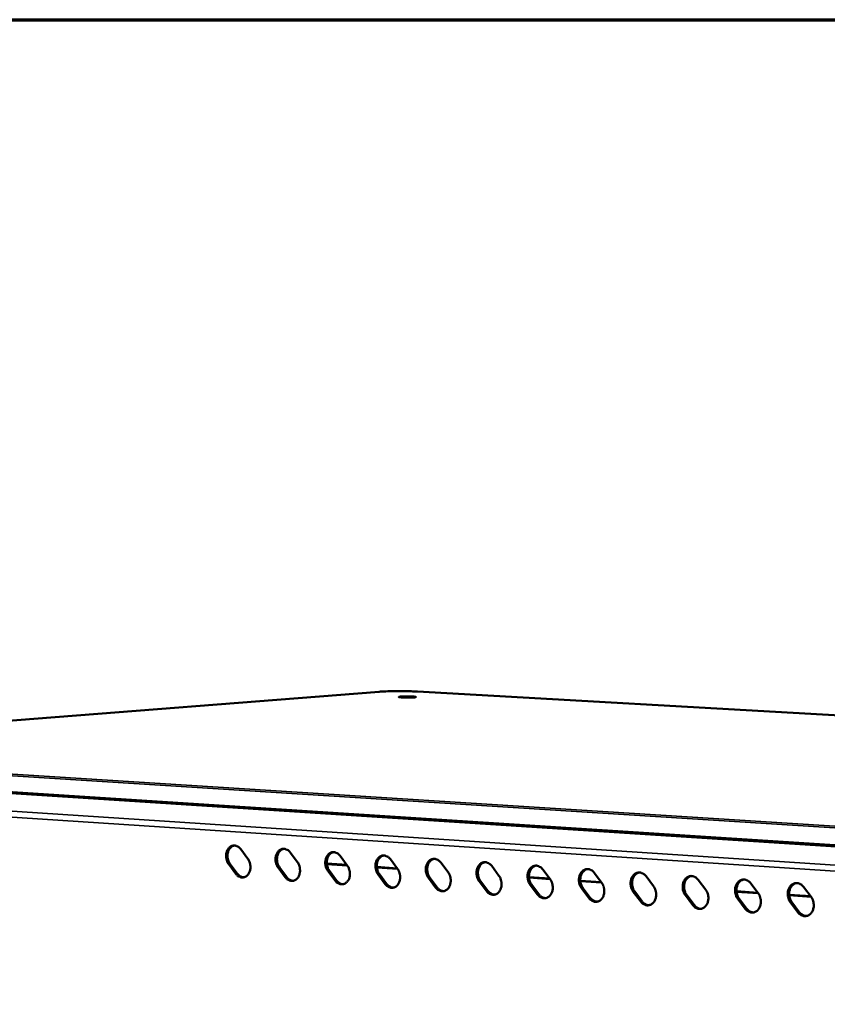
# Model space of a CAD drawing. Units: millimetres. Extents: x 65 to 5840, y 100 to 4100.
# Drawn here: x 4734 to 4935, y 3854 to 4100 of the extents above; entities that cross this region are included whole.
import ezdxf

# ---------------------------------------------------------------- set-up
doc = ezdxf.new("R2010")
doc.units = ezdxf.units.MM
doc.header["$LTSCALE"] = 20
for name, color, linetype, lineweight in [('Border (ISO)', 7, 'Continuous', 70), ('Visible (ISO)', 7, 'Continuous', 50), ('Visible Narrow (ISO)', 7, 'Continuous', 35)]:
    doc.layers.add(name, color=color, linetype=linetype, lineweight=lineweight)

# ---------------------------------------------------------------- blocks, each defined once
blk = doc.blocks.new('Borders Default Border')
at = {"layer": 'Border (ISO)', "flags": 128}
blk.add_lwpolyline([(5, 5), (5, 205), (292, 205), (292, 5), (5, 5)], dxfattribs=at)

msp = doc.modelspace()

# ---------------------------------------------------------------- linework, layer by layer
at = {"layer": 'Visible (ISO)'}
for p, q in [((4823.37, 3932.3), (4642.76, 3918.06)), ((5584.03, 3890.02), (4832.93, 3932.34)), ((5434.6, 3861.69), (4643.38, 3912.63)), ((4788.85, 3893.01), (4790.62, 3890.63)), ((4801.21, 3892.18), (4802.99, 3889.79)), ((4810.3, 3889.41), (4815.34, 3889.07)), ((4813.64, 3891.35), (4815.43, 3888.95)), ((4826.16, 3890.51), (4827.96, 3888.11)), ((4838.75, 3889.67), (4840.56, 3887.25)), ((4787.62, 3886.88), (4785.85, 3889.26)), ((4786.21, 3889.29), (4787.97, 3886.91)), ((4799.96, 3886.03), (4798.19, 3888.42)), ((4798.54, 3888.45), (4800.32, 3886.06)), ((4815.42, 3888.97), (4810.31, 3889.31)), ((4812.39, 3885.18), (4810.6, 3887.57)), ((4810.95, 3887.61), (4812.74, 3885.21)), ((4822.79, 3888.57), (4827.86, 3888.23)), ((4827.94, 3888.12), (4822.8, 3888.47)), ((4851.43, 3888.82), (4853.24, 3886.4)), ((4864.18, 3887.96), (4866.01, 3885.53)), ((4877.02, 3887.1), (4878.85, 3884.67)), ((4824.89, 3884.32), (4823.09, 3886.72)), ((4823.44, 3886.76), (4825.24, 3884.36)), ((4837.46, 3883.46), (4835.66, 3885.87)), ((4836.01, 3885.9), (4837.81, 3883.49)), ((4850.12, 3882.59), (4848.31, 3885.01)), ((4848.66, 3885.04), (4850.47, 3882.62)), ((4860.73, 3886.01), (4865.91, 3885.66)), ((4865.99, 3885.55), (4860.74, 3885.91)), ((4873.54, 3885.14), (4878.76, 3884.79)), ((4878.84, 3884.68), (4873.55, 3885.04)), ((4889.94, 3886.24), (4891.78, 3883.79)), ((4902.94, 3885.37), (4904.8, 3882.91)), ((4916.03, 3884.49), (4917.89, 3882.03)), ((4862.86, 3881.72), (4861.04, 3884.14)), ((4861.39, 3884.18), (4863.21, 3881.75)), ((4875.69, 3880.84), (4873.86, 3883.27)), ((4874.2, 3883.31), (4876.03, 3880.87)), ((4888.59, 3879.95), (4886.75, 3882.39)), ((4887.1, 3882.43), (4888.94, 3879.99)), ((4912.47, 3882.51), (4917.8, 3882.15)), ((4917.88, 3882.05), (4912.48, 3882.41)), ((4929.2, 3883.61), (4931.07, 3881.14)), ((4901.58, 3879.06), (4899.73, 3881.51)), ((4900.07, 3881.55), (4901.92, 3879.1)), ((4914.65, 3878.16), (4912.79, 3880.62)), ((4913.14, 3880.66), (4914.99, 3878.2)), ((4925.61, 3881.63), (4930.98, 3881.26)), ((4931.06, 3881.16), (4925.62, 3881.52)), ((4927.81, 3877.26), (4925.94, 3879.73)), ((4926.28, 3879.77), (4928.15, 3877.3))]:
    msp.add_line(p, q, dxfattribs=at)
at = {"layer": 'Visible (ISO)', "flags": 128}
for points in [[(4832.09, 3930.9, -0.003637), (4831.71, 3930.88, -0.007911), (4831.53, 3930.87, -0.00024), (4830.88, 3930.85, -0.003415), (4830.83, 3930.85, -0.002701), (4830.46, 3930.85, -0.002743), (4830.08, 3930.85, -0.003258), (4829.77, 3930.86, -0.002637), (4829.38, 3930.87, -0.005021), (4829.18, 3930.88, -0.002499), (4828.79, 3930.91, -0.011342), (4828.62, 3930.92, -0.008948), (4828.4, 3930.95, -0.043315), (4828.27, 3930.98, -0.280269), (4828.25, 3931, -0.341138), (4828.26, 3931.02, -0.057812), (4828.36, 3931.05, -0.01593), (4828.53, 3931.07, -0.013398), (4828.72, 3931.09, -0.002337), (4829.11, 3931.11, -0.00549), (4829.28, 3931.12, -0.002643), (4829.67, 3931.13, -0.003409), (4829.98, 3931.14, -0.002697), (4830.35, 3931.14, -0.002739), (4830.72, 3931.14, -0.003253), (4831.04, 3931.13, -0.002634), (4831.43, 3931.12, -0.005009), (4831.63, 3931.11, -0.0025), (4832.02, 3931.08, -0.011291), (4832.19, 3931.07, -0.008794), (4832.41, 3931.04, -0.043), (4832.54, 3931.01, -0.278104), (4832.56, 3930.99, -0.342937), (4832.55, 3930.99, -0.013589), (4832.45, 3930.94, -0.061005), (4832.28, 3930.9, -0.055952), (4832.09, 3930.9)], [(4785.85, 3889.26, -0.030687), (4785.57, 3889.7, -0.050324), (4785.45, 3889.99, -0.012375), (4785.28, 3890.59, -0.030058), (4785.23, 3890.84, -0.029945), (4785.2, 3891.27, -0.029459), (4785.22, 3891.71, -0.032888), (4785.29, 3892.12, -0.031481), (4785.42, 3892.53, -0.038351), (4785.58, 3892.88, -0.036524), (4785.8, 3893.21, -0.045595), (4786.05, 3893.47, -0.044266), (4786.34, 3893.69, -0.051553), (4786.65, 3893.84, -0.051156), (4786.98, 3893.92, -0.051469), (4787.32, 3893.93, -0.051782), (4787.65, 3893.88, -0.044871), (4787.87, 3893.79, -0.021221), (4788.3, 3893.56, -0.061946), (4788.55, 3893.36, -0.04335), (4788.85, 3893.01)], [(4787.23, 3893.94, 0.044469), (4786.84, 3893.81, 0.06941), (4786.62, 3893.67, 0.022666), (4786.27, 3893.36, 0.043675), (4786.11, 3893.18, 0.035054), (4785.9, 3892.84, 0.036848), (4785.75, 3892.5, 0.030533), (4785.63, 3892.09, 0.031839), (4785.57, 3891.69, 0.028785), (4785.55, 3891.26, 0.029199), (4785.59, 3890.83, 0.02946), (4785.64, 3890.59, 0.011904), (4785.81, 3890.01, 0.049492), (4785.93, 3889.72, 0.030051), (4786.21, 3889.29)], [(4798.19, 3888.42, -0.030784), (4797.91, 3888.86, -0.050443), (4797.78, 3889.15, -0.01244), (4797.61, 3889.75, -0.030159), (4797.56, 3890, -0.030047), (4797.53, 3890.44, -0.029566), (4797.55, 3890.88, -0.032968), (4797.62, 3891.29, -0.031577), (4797.75, 3891.7, -0.038381), (4797.92, 3892.05, -0.036576), (4798.14, 3892.39, -0.04553), (4798.39, 3892.65, -0.044215), (4798.69, 3892.87, -0.051386), (4798.99, 3893.01, -0.050989), (4799.33, 3893.1, -0.051298), (4799.67, 3893.11, -0.051611), (4800.01, 3893.05, -0.044812), (4800.22, 3892.97, -0.021197), (4800.65, 3892.74, -0.061948), (4800.91, 3892.54, -0.043315), (4801.21, 3892.18)], [(4799.57, 3893.11, 0.044388), (4799.18, 3892.98, 0.069267), (4798.96, 3892.85, 0.022594), (4798.6, 3892.54, 0.043612), (4798.44, 3892.35, 0.035101), (4798.23, 3892.01, 0.036872), (4798.08, 3891.67, 0.030621), (4797.96, 3891.26, 0.031912), (4797.9, 3890.86, 0.028884), (4797.89, 3890.42, 0.029293), (4797.92, 3890, 0.029553), (4797.97, 3889.76, 0.011963), (4798.14, 3889.17, 0.049603), (4798.27, 3888.88, 0.030141), (4798.54, 3888.45)], [(4810.6, 3887.57, -0.030881), (4810.32, 3888.02, -0.050564), (4810.19, 3888.31, -0.012505), (4810.02, 3888.91, -0.03026), (4809.97, 3889.16, -0.030149), (4809.94, 3889.6, -0.029673), (4809.96, 3890.05, -0.033048), (4810.04, 3890.46, -0.031673), (4810.17, 3890.87, -0.038409), (4810.33, 3891.22, -0.036628), (4810.56, 3891.56, -0.045465), (4810.81, 3891.82, -0.044163), (4811.11, 3892.04, -0.051219), (4811.42, 3892.18, -0.050821), (4811.75, 3892.27, -0.051127), (4812.1, 3892.28, -0.05144), (4812.43, 3892.22, -0.044754), (4812.65, 3892.14, -0.021173), (4813.09, 3891.9, -0.061949), (4813.34, 3891.7, -0.04328), (4813.64, 3891.35)], [(4812, 3892.28, 0.044306), (4811.6, 3892.15, 0.069124), (4811.38, 3892.02, 0.022522), (4811.02, 3891.71, 0.043546), (4810.86, 3891.52, 0.035147), (4810.65, 3891.18, 0.036896), (4810.49, 3890.83, 0.030709), (4810.37, 3890.42, 0.031985), (4810.31, 3890.02, 0.028983), (4810.29, 3889.59, 0.029387), (4810.33, 3889.16, 0.029647), (4810.38, 3888.92, 0.012022), (4810.55, 3888.33, 0.049714), (4810.68, 3888.04, 0.03023), (4810.95, 3887.61)], [(4790.62, 3890.63, -0.030731), (4790.9, 3890.19, -0.050377), (4791.03, 3889.89, -0.012407), (4791.2, 3889.3, -0.030104), (4791.24, 3889.04, -0.029999), (4791.28, 3888.61, -0.029517), (4791.26, 3888.17, -0.032949), (4791.18, 3887.76, -0.031555), (4791.06, 3887.35, -0.038415), (4790.89, 3887, -0.036614), (4790.67, 3886.67, -0.045637), (4790.42, 3886.41, -0.044346), (4790.13, 3886.19, -0.051532), (4789.82, 3886.04, -0.051172), (4789.49, 3885.96, -0.051374), (4789.15, 3885.95, -0.051722), (4788.82, 3886.01, -0.044759), (4788.6, 3886.09, -0.021161), (4788.17, 3886.32, -0.061844), (4787.92, 3886.52, -0.043256), (4787.62, 3886.88)], [(4802.99, 3889.79, -0.030828), (4803.27, 3889.35, -0.050497), (4803.39, 3889.05, -0.012472), (4803.56, 3888.46, -0.030205), (4803.61, 3888.2, -0.030101), (4803.64, 3887.77, -0.029624), (4803.62, 3887.32, -0.033029), (4803.55, 3886.92, -0.031651), (4803.42, 3886.5, -0.038444), (4803.26, 3886.15, -0.036666), (4803.03, 3885.82, -0.045573), (4802.78, 3885.56, -0.044295), (4802.49, 3885.34, -0.051365), (4802.18, 3885.19, -0.051005), (4801.84, 3885.11, -0.051203), (4801.5, 3885.1, -0.051551), (4801.17, 3885.16, -0.044701), (4800.95, 3885.24, -0.021137), (4800.52, 3885.47, -0.061846), (4800.26, 3885.67, -0.043221), (4799.96, 3886.03)], [(4823.09, 3886.72, -0.030979), (4822.81, 3887.17, -0.050685), (4822.68, 3887.47, -0.012571), (4822.51, 3888.07, -0.030362), (4822.46, 3888.32, -0.030251), (4822.43, 3888.76, -0.02978), (4822.45, 3889.2, -0.033128), (4822.53, 3889.61, -0.031769), (4822.66, 3890.03, -0.038438), (4822.83, 3890.38, -0.036679), (4823.05, 3890.72, -0.0454), (4823.3, 3890.98, -0.044111), (4823.6, 3891.2, -0.051052), (4823.92, 3891.35, -0.050654), (4824.26, 3891.43, -0.050956), (4824.6, 3891.44, -0.051269), (4824.94, 3891.38, -0.044694), (4825.16, 3891.3, -0.021149), (4825.6, 3891.07, -0.06195), (4825.86, 3890.87, -0.043245), (4826.16, 3890.51)], [(4824.5, 3891.45, 0.044222), (4824.1, 3891.32, 0.068979), (4823.87, 3891.18, 0.022449), (4823.51, 3890.87, 0.04348), (4823.35, 3890.68, 0.035193), (4823.14, 3890.34, 0.036918), (4822.98, 3889.99, 0.030797), (4822.86, 3889.58, 0.032057), (4822.8, 3889.18, 0.029082), (4822.78, 3888.74, 0.029481), (4822.82, 3888.31, 0.029741), (4822.87, 3888.07, 0.012081), (4823.04, 3887.48, 0.049825), (4823.16, 3887.19, 0.030321), (4823.44, 3886.76)], [(4835.66, 3885.87, -0.031078), (4835.38, 3886.31, -0.050806), (4835.25, 3886.61, -0.012638), (4835.08, 3887.22, -0.030465), (4835.03, 3887.47, -0.030354), (4835, 3887.91, -0.029888), (4835.02, 3888.36, -0.033209), (4835.1, 3888.77, -0.031866), (4835.23, 3889.19, -0.038465), (4835.4, 3889.54, -0.03673), (4835.63, 3889.88, -0.045333), (4835.88, 3890.14, -0.044058), (4836.18, 3890.36, -0.050885), (4836.5, 3890.51, -0.050487), (4836.84, 3890.59, -0.050784), (4837.19, 3890.6, -0.051098), (4837.53, 3890.54, -0.044635), (4837.75, 3890.46, -0.021124), (4838.19, 3890.23, -0.06195), (4838.45, 3890.02, -0.043209), (4838.75, 3889.67)], [(4837.08, 3890.61, 0.044137), (4836.68, 3890.48, 0.068832), (4836.45, 3890.34, 0.022375), (4836.09, 3890.03, 0.043412), (4835.92, 3889.84, 0.035237), (4835.71, 3889.5, 0.03694), (4835.55, 3889.15, 0.030885), (4835.43, 3888.74, 0.032129), (4835.37, 3888.33, 0.029182), (4835.35, 3887.89, 0.029576), (4835.39, 3887.46, 0.029835), (4835.43, 3887.22, 0.012141), (4835.61, 3886.63, 0.049937), (4835.73, 3886.34, 0.030411), (4836.01, 3885.9)], [(4848.31, 3885.01, -0.031177), (4848.03, 3885.46, -0.050928), (4847.9, 3885.76, -0.012705), (4847.73, 3886.36, -0.030569), (4847.68, 3886.62, -0.030458), (4847.65, 3887.06, -0.029997), (4847.67, 3887.5, -0.033289), (4847.75, 3887.92, -0.031963), (4847.88, 3888.34, -0.038493), (4848.05, 3888.69, -0.03678), (4848.28, 3889.03, -0.045265), (4848.54, 3889.29, -0.044004), (4848.84, 3889.51, -0.050717), (4849.16, 3889.66, -0.050319), (4849.5, 3889.74, -0.050614), (4849.85, 3889.76, -0.050927), (4850.2, 3889.7, -0.044575), (4850.42, 3889.61, -0.021099), (4850.86, 3889.38, -0.06195), (4851.12, 3889.18, -0.043172), (4851.43, 3888.82)], [(4849.74, 3889.76, 0.044051), (4849.34, 3889.63, 0.068685), (4849.1, 3889.49, 0.0223), (4848.74, 3889.18, 0.043343), (4848.58, 3888.99, 0.03528), (4848.36, 3888.65, 0.036961), (4848.2, 3888.3, 0.030972), (4848.08, 3887.89, 0.032202), (4848.01, 3887.48, 0.029282), (4848, 3887.04, 0.029671), (4848.03, 3886.61, 0.02993), (4848.08, 3886.36, 0.012201), (4848.25, 3885.77, 0.050049), (4848.38, 3885.48, 0.030501), (4848.66, 3885.04)], [(4787.97, 3886.91, 0.037173), (4788.24, 3886.59, 0.055214), (4788.45, 3886.41, 0.016453), (4788.75, 3886.23, 0.018906), (4789.01, 3886.09, 0.063641), (4789.23, 3886.02, 0.039977), (4789.6, 3885.98)], [(4815.43, 3888.95, -0.030925), (4815.71, 3888.51, -0.050618), (4815.84, 3888.21, -0.012538), (4816.01, 3887.61, -0.030307), (4816.06, 3887.36, -0.030203), (4816.09, 3886.92, -0.029731), (4816.07, 3886.48, -0.033109), (4816, 3886.07, -0.031747), (4815.87, 3885.65, -0.038473), (4815.7, 3885.3, -0.036717), (4815.47, 3884.97, -0.045507), (4815.22, 3884.7, -0.044242), (4814.92, 3884.49, -0.051198), (4814.61, 3884.34, -0.050837), (4814.28, 3884.26, -0.051032), (4813.93, 3884.25, -0.051381), (4813.59, 3884.3, -0.044642), (4813.38, 3884.39, -0.021113), (4812.94, 3884.62, -0.061847), (4812.69, 3884.82, -0.043186), (4812.39, 3885.18)], [(4827.96, 3888.11, -0.031024), (4828.24, 3887.66, -0.050739), (4828.37, 3887.36, -0.012604), (4828.54, 3886.76, -0.03041), (4828.59, 3886.51, -0.030306), (4828.62, 3886.07, -0.029839), (4828.59, 3885.62, -0.03319), (4828.52, 3885.21, -0.031844), (4828.39, 3884.79, -0.038501), (4828.22, 3884.44, -0.036769), (4827.99, 3884.11, -0.045441), (4827.74, 3883.84, -0.04419), (4827.44, 3883.63, -0.051031), (4827.13, 3883.48, -0.05067), (4826.79, 3883.4, -0.050861), (4826.44, 3883.39, -0.05121), (4826.1, 3883.44, -0.044583), (4825.88, 3883.53, -0.021089), (4825.45, 3883.76, -0.061848), (4825.19, 3883.96, -0.043151), (4824.89, 3884.32)], [(4840.56, 3887.25, -0.031123), (4840.84, 3886.81, -0.050861), (4840.97, 3886.51, -0.01267), (4841.14, 3885.91, -0.030513), (4841.19, 3885.65, -0.030409), (4841.22, 3885.21, -0.029948), (4841.2, 3884.76, -0.033271), (4841.12, 3884.35, -0.031941), (4840.99, 3883.93, -0.038528), (4840.82, 3883.58, -0.036819), (4840.59, 3883.24, -0.045373), (4840.34, 3882.98, -0.044136), (4840.03, 3882.76, -0.050863), (4839.72, 3882.61, -0.050502), (4839.38, 3882.53, -0.05069), (4839.03, 3882.52, -0.051039), (4838.69, 3882.58, -0.044524), (4838.47, 3882.66, -0.021064), (4838.03, 3882.9, -0.061848), (4837.77, 3883.1, -0.043115), (4837.46, 3883.46)], [(4861.04, 3884.14, -0.031277), (4860.76, 3884.59, -0.051051), (4860.63, 3884.89, -0.012772), (4860.46, 3885.5, -0.030673), (4860.41, 3885.75, -0.030562), (4860.38, 3886.2, -0.030107), (4860.4, 3886.65, -0.03337), (4860.48, 3887.06, -0.032061), (4860.61, 3887.48, -0.038519), (4860.78, 3887.84, -0.03683), (4861.02, 3888.17, -0.045197), (4861.27, 3888.44, -0.043949), (4861.58, 3888.66, -0.050549), (4861.9, 3888.81, -0.050152), (4862.24, 3888.89, -0.050443), (4862.6, 3888.91, -0.050755), (4862.95, 3888.85, -0.044515), (4863.17, 3888.76, -0.021074), (4863.61, 3888.53, -0.06195), (4863.88, 3888.32, -0.043136), (4864.18, 3887.96)], [(4862.48, 3888.91, 0.043964), (4862.08, 3888.78, 0.068536), (4861.84, 3888.64, 0.022225), (4861.47, 3888.32, 0.043272), (4861.31, 3888.14, 0.035323), (4861.09, 3887.8, 0.03698), (4860.93, 3887.44, 0.03106), (4860.81, 3887.03, 0.032273), (4860.74, 3886.62, 0.029382), (4860.73, 3886.18, 0.029767), (4860.76, 3885.75, 0.030026), (4860.81, 3885.5, 0.012261), (4860.98, 3884.91, 0.050161), (4861.11, 3884.62, 0.030592), (4861.39, 3884.18)], [(4873.86, 3883.27, -0.031378), (4873.57, 3883.72, -0.051174), (4873.44, 3884.02, -0.01284), (4873.27, 3884.63, -0.030778), (4873.22, 3884.89, -0.030667), (4873.19, 3885.33, -0.030218), (4873.21, 3885.78, -0.033451), (4873.29, 3886.2, -0.032158), (4873.43, 3886.62, -0.038546), (4873.6, 3886.98, -0.03688), (4873.84, 3887.32, -0.045128), (4874.09, 3887.58, -0.043894), (4874.4, 3887.8, -0.050381), (4874.72, 3887.95, -0.049984), (4875.07, 3888.04, -0.050272), (4875.43, 3888.05, -0.050584), (4875.78, 3887.99, -0.044455), (4876, 3887.91, -0.021048), (4876.45, 3887.67, -0.061949), (4876.71, 3887.47, -0.043099), (4877.02, 3887.1)], [(4875.3, 3888.05, 0.043876), (4874.9, 3887.92, 0.068385), (4874.66, 3887.78, 0.022148), (4874.29, 3887.47, 0.0432), (4874.12, 3887.28, 0.035365), (4873.9, 3886.94, 0.036999), (4873.74, 3886.58, 0.031148), (4873.62, 3886.17, 0.032345), (4873.55, 3885.76, 0.029483), (4873.53, 3885.32, 0.029862), (4873.57, 3884.88, 0.030121), (4873.62, 3884.63, 0.012321), (4873.79, 3884.04, 0.050273), (4873.92, 3883.75, 0.030683), (4874.2, 3883.31)], [(4886.75, 3882.39, -0.031479), (4886.46, 3882.85, -0.051298), (4886.33, 3883.15, -0.012909), (4886.16, 3883.76, -0.030884), (4886.11, 3884.02, -0.030773), (4886.08, 3884.46, -0.030329), (4886.11, 3884.91, -0.033532), (4886.18, 3885.33, -0.032256), (4886.32, 3885.75, -0.038571), (4886.5, 3886.11, -0.036928), (4886.73, 3886.45, -0.045057), (4886.99, 3886.72, -0.043838), (4887.31, 3886.94, -0.050212), (4887.63, 3887.09, -0.049816), (4887.98, 3887.17, -0.050101), (4888.34, 3887.19, -0.050412), (4888.69, 3887.13, -0.044394), (4888.91, 3887.04, -0.021023), (4889.36, 3886.8, -0.061948), (4889.63, 3886.6, -0.043061), (4889.94, 3886.24)], [(4888.21, 3887.19, 0.043786), (4887.8, 3887.06, 0.068234), (4887.56, 3886.92, 0.022071), (4887.19, 3886.6, 0.043126), (4887.02, 3886.41, 0.035406), (4886.8, 3886.07, 0.037017), (4886.64, 3885.71, 0.031235), (4886.51, 3885.3, 0.032416), (4886.44, 3884.89, 0.029584), (4886.43, 3884.44, 0.029958), (4886.46, 3884.01, 0.030217), (4886.51, 3883.76, 0.012382), (4886.69, 3883.16, 0.050385), (4886.81, 3882.87, 0.030775), (4887.1, 3882.43)], [(4800.32, 3886.06, 0.037255), (4800.58, 3885.74, 0.055337), (4800.8, 3885.56, 0.016516), (4801.1, 3885.38, 0.018945), (4801.36, 3885.24, 0.063672), (4801.59, 3885.17, 0.04003), (4801.96, 3885.13)], [(4812.74, 3885.21, 0.037337), (4813.01, 3884.89, 0.05546), (4813.22, 3884.71, 0.016579), (4813.52, 3884.53, 0.018985), (4813.79, 3884.39, 0.063702), (4814.02, 3884.32, 0.040083), (4814.39, 3884.28)], [(4853.24, 3886.4, -0.031222), (4853.53, 3885.95, -0.050983), (4853.66, 3885.65, -0.012738), (4853.83, 3885.04, -0.030616), (4853.88, 3884.79, -0.030513), (4853.91, 3884.35, -0.030057), (4853.88, 3883.9, -0.033351), (4853.81, 3883.48, -0.032039), (4853.67, 3883.07, -0.038555), (4853.5, 3882.71, -0.03687), (4853.27, 3882.37, -0.045305), (4853.01, 3882.11, -0.044081), (4852.71, 3881.89, -0.050695), (4852.39, 3881.74, -0.050334), (4852.05, 3881.66, -0.05052), (4851.7, 3881.65, -0.050868), (4851.35, 3881.71, -0.044465), (4851.13, 3881.79, -0.021039), (4850.69, 3882.03, -0.061848), (4850.43, 3882.23, -0.043079), (4850.12, 3882.59)], [(4866.01, 3885.53, -0.031322), (4866.29, 3885.08, -0.051106), (4866.42, 3884.78, -0.012805), (4866.59, 3884.18, -0.030721), (4866.64, 3883.92, -0.030618), (4866.67, 3883.48, -0.030167), (4866.65, 3883.03, -0.033432), (4866.57, 3882.61, -0.032136), (4866.44, 3882.19, -0.038582), (4866.26, 3881.84, -0.036919), (4866.03, 3881.5, -0.045236), (4865.77, 3881.23, -0.044026), (4865.47, 3881.01, -0.050526), (4865.15, 3880.86, -0.050166), (4864.8, 3880.78, -0.050349), (4864.45, 3880.77, -0.050697), (4864.1, 3880.83, -0.044405), (4863.88, 3880.91, -0.021014), (4863.43, 3881.15, -0.061848), (4863.17, 3881.35, -0.043042), (4862.86, 3881.72)], [(4878.85, 3884.67, -0.031423), (4879.14, 3884.22, -0.05123), (4879.27, 3883.91, -0.012874), (4879.44, 3883.31, -0.030826), (4879.49, 3883.05, -0.030723), (4879.52, 3882.6, -0.030278), (4879.5, 3882.15, -0.033514), (4879.42, 3881.73, -0.032234), (4879.28, 3881.31, -0.038608), (4879.11, 3880.96, -0.036969), (4878.87, 3880.62, -0.045166), (4878.61, 3880.35, -0.043971), (4878.3, 3880.13, -0.050358), (4877.98, 3879.98, -0.049998), (4877.63, 3879.9, -0.050179), (4877.28, 3879.89, -0.050526), (4876.93, 3879.95, -0.044345), (4876.7, 3880.03, -0.020989), (4876.26, 3880.27, -0.061847), (4875.99, 3880.47, -0.043005), (4875.69, 3880.84)], [(4899.73, 3881.51, -0.03158), (4899.44, 3881.96, -0.051423), (4899.31, 3882.27, -0.012978), (4899.14, 3882.88, -0.03099), (4899.09, 3883.14, -0.03088), (4899.06, 3883.59, -0.030441), (4899.08, 3884.04, -0.033614), (4899.16, 3884.46, -0.032354), (4899.3, 3884.88, -0.038596), (4899.48, 3885.24, -0.036977), (4899.72, 3885.58, -0.044986), (4899.98, 3885.85, -0.043781), (4900.29, 3886.07, -0.050043), (4900.62, 3886.22, -0.049648), (4900.97, 3886.31, -0.049931), (4901.33, 3886.32, -0.050241), (4901.68, 3886.26, -0.044333), (4901.91, 3886.17, -0.020997), (4902.36, 3885.93, -0.061947), (4902.63, 3885.73, -0.043023), (4902.94, 3885.37)], [(4901.2, 3886.32, 0.043695), (4900.79, 3886.19, 0.068081), (4900.55, 3886.05, 0.021993), (4900.17, 3885.73, 0.043052), (4900, 3885.54, 0.035445), (4899.78, 3885.2, 0.037033), (4899.62, 3884.84, 0.031322), (4899.49, 3884.42, 0.032487), (4899.42, 3884.01, 0.029685), (4899.4, 3883.57, 0.030054), (4899.44, 3883.13, 0.030313), (4899.49, 3882.88, 0.012443), (4899.66, 3882.28, 0.050498), (4899.79, 3881.99, 0.030866), (4900.07, 3881.55)], [(4912.79, 3880.62, -0.031683), (4912.5, 3881.08, -0.051548), (4912.37, 3881.38, -0.013047), (4912.2, 3881.99, -0.031097), (4912.15, 3882.26, -0.030987), (4912.12, 3882.7, -0.030553), (4912.14, 3883.16, -0.033695), (4912.22, 3883.58, -0.032453), (4912.36, 3884, -0.038621), (4912.54, 3884.36, -0.037025), (4912.78, 3884.71, -0.044915), (4913.05, 3884.98, -0.043724), (4913.36, 3885.2, -0.049874), (4913.69, 3885.35, -0.04948), (4914.05, 3885.43, -0.04976), (4914.41, 3885.44, -0.050069), (4914.77, 3885.38, -0.044272), (4914.99, 3885.3, -0.020971), (4915.45, 3885.06, -0.061945), (4915.72, 3884.86, -0.042985), (4916.03, 3884.49)], [(4914.27, 3885.45, 0.043603), (4913.86, 3885.32, 0.067926), (4913.61, 3885.18, 0.021914), (4913.24, 3884.85, 0.042975), (4913.07, 3884.67, 0.035484), (4912.84, 3884.32, 0.037049), (4912.68, 3883.96, 0.031409), (4912.55, 3883.55, 0.032558), (4912.48, 3883.13, 0.029787), (4912.46, 3882.69, 0.03015), (4912.5, 3882.25, 0.03041), (4912.55, 3882, 0.012504), (4912.72, 3881.4, 0.05061), (4912.85, 3881.1, 0.030958), (4913.14, 3880.66)], [(4925.94, 3879.73, -0.031786), (4925.65, 3880.18, -0.051674), (4925.51, 3880.49, -0.013117), (4925.34, 3881.1, -0.031205), (4925.29, 3881.37, -0.031094), (4925.26, 3881.82, -0.030667), (4925.29, 3882.27, -0.033777), (4925.37, 3882.7, -0.032552), (4925.51, 3883.12, -0.038645), (4925.69, 3883.48, -0.037072), (4925.94, 3883.83, -0.044842), (4926.2, 3884.1, -0.043665), (4926.52, 3884.32, -0.049705), (4926.85, 3884.47, -0.049312), (4927.21, 3884.55, -0.04959), (4927.57, 3884.57, -0.049897), (4927.93, 3884.51, -0.04421), (4928.16, 3884.42, -0.020944), (4928.62, 3884.18, -0.061942), (4928.89, 3883.97, -0.042947), (4929.2, 3883.61)], [(4927.43, 3884.57, 0.043509), (4927.01, 3884.44, 0.067771), (4926.77, 3884.3, 0.021834), (4926.39, 3883.97, 0.042898), (4926.22, 3883.78, 0.035522), (4925.99, 3883.44, 0.037064), (4925.82, 3883.08, 0.031496), (4925.7, 3882.66, 0.032628), (4925.62, 3882.24, 0.029889), (4925.61, 3881.8, 0.030247), (4925.64, 3881.36, 0.030507), (4925.69, 3881.11, 0.012565), (4925.87, 3880.51, 0.050723), (4925.99, 3880.21, 0.031051), (4926.28, 3879.77)], [(4825.24, 3884.36, 0.03742), (4825.51, 3884.03, 0.055584), (4825.73, 3883.85, 0.016643), (4826.03, 3883.67, 0.019025), (4826.3, 3883.53, 0.063733), (4826.53, 3883.46, 0.040136), (4826.91, 3883.42)], [(4837.81, 3883.49, 0.037503), (4838.09, 3883.17, 0.055709), (4838.31, 3882.98, 0.016707), (4838.61, 3882.8, 0.019065), (4838.89, 3882.66, 0.063763), (4839.12, 3882.59, 0.040189), (4839.5, 3882.55)], [(4850.47, 3882.62, 0.037586), (4850.75, 3882.3, 0.055835), (4850.97, 3882.11, 0.016771), (4851.28, 3881.93, 0.019105), (4851.55, 3881.79, 0.063794), (4851.79, 3881.72, 0.040242), (4852.17, 3881.68)], [(4891.78, 3883.79, -0.031525), (4892.07, 3883.34, -0.051354), (4892.2, 3883.04, -0.012942), (4892.38, 3882.43, -0.030932), (4892.42, 3882.17, -0.030829), (4892.45, 3881.72, -0.03039), (4892.43, 3881.27, -0.033595), (4892.35, 3880.85, -0.032333), (4892.21, 3880.43, -0.038633), (4892.04, 3880.07, -0.037018), (4891.8, 3879.73, -0.045096), (4891.54, 3879.46, -0.043914), (4891.22, 3879.24, -0.050189), (4890.9, 3879.09, -0.04983), (4890.55, 3879.01, -0.050008), (4890.19, 3879, -0.050355), (4889.84, 3879.06, -0.044284), (4889.62, 3879.14, -0.020963), (4889.17, 3879.38, -0.061846), (4888.9, 3879.59, -0.042968), (4888.59, 3879.95)], [(4904.8, 3882.91, -0.031627), (4905.09, 3882.46, -0.051479), (4905.22, 3882.16, -0.013012), (4905.39, 3881.54, -0.031039), (4905.44, 3881.28, -0.030936), (4905.47, 3880.84, -0.030502), (4905.44, 3880.38, -0.033676), (4905.36, 3879.96, -0.032431), (4905.22, 3879.54, -0.038658), (4905.05, 3879.18, -0.037066), (4904.81, 3878.84, -0.045024), (4904.54, 3878.57, -0.043857), (4904.23, 3878.35, -0.050019), (4903.9, 3878.2, -0.049662), (4903.55, 3878.12, -0.049838), (4903.19, 3878.11, -0.050183), (4902.84, 3878.17, -0.044224), (4902.61, 3878.25, -0.020937), (4902.16, 3878.49, -0.061844), (4901.89, 3878.69, -0.04293), (4901.58, 3879.06)], [(4917.89, 3882.03, -0.03173), (4918.19, 3881.57, -0.051605), (4918.32, 3881.27, -0.013082), (4918.49, 3880.66, -0.031147), (4918.54, 3880.39, -0.031044), (4918.57, 3879.94, -0.030615), (4918.54, 3879.49, -0.033758), (4918.46, 3879.07, -0.03253), (4918.32, 3878.64, -0.038683), (4918.14, 3878.28, -0.037114), (4917.9, 3877.94, -0.044952), (4917.63, 3877.67, -0.043799), (4917.32, 3877.45, -0.04985), (4916.99, 3877.3, -0.049494), (4916.63, 3877.22, -0.049668), (4916.27, 3877.21, -0.050012), (4915.92, 3877.27, -0.044163), (4915.69, 3877.35, -0.020911), (4915.23, 3877.59, -0.061843), (4914.96, 3877.8, -0.042892), (4914.65, 3878.16)], [(4863.21, 3881.75, 0.03767), (4863.49, 3881.42, 0.055961), (4863.71, 3881.24, 0.016836), (4864.02, 3881.05, 0.019146), (4864.3, 3880.91, 0.063824), (4864.54, 3880.84, 0.040295), (4864.93, 3880.8)], [(4876.03, 3880.87, 0.037754), (4876.31, 3880.54, 0.056088), (4876.54, 3880.36, 0.016902), (4876.85, 3880.17, 0.019186), (4877.13, 3880.03, 0.063854), (4877.37, 3879.96, 0.040348), (4877.76, 3879.92)], [(4888.94, 3879.99, 0.037839), (4889.22, 3879.65, 0.056215), (4889.45, 3879.47, 0.016968), (4889.76, 3879.28, 0.019227), (4890.04, 3879.14, 0.063884), (4890.28, 3879.07, 0.040402), (4890.68, 3879.03)], [(4931.07, 3881.14, -0.031833), (4931.37, 3880.68, -0.051731), (4931.5, 3880.37, -0.013152), (4931.67, 3879.76, -0.031255), (4931.72, 3879.5, -0.031152), (4931.75, 3879.05, -0.030729), (4931.73, 3878.59, -0.03384), (4931.64, 3878.17, -0.032629), (4931.5, 3877.74, -0.038706), (4931.32, 3877.38, -0.037161), (4931.08, 3877.04, -0.044878), (4930.81, 3876.77, -0.04374), (4930.49, 3876.54, -0.04968), (4930.16, 3876.39, -0.049325), (4929.8, 3876.31, -0.049498), (4929.44, 3876.3, -0.04984), (4929.08, 3876.36, -0.044101), (4928.85, 3876.45, -0.020885), (4928.39, 3876.69, -0.06184), (4928.12, 3876.89, -0.042854), (4927.81, 3877.26)], [(4901.92, 3879.1, 0.037924), (4902.21, 3878.76, 0.056343), (4902.44, 3878.58, 0.017034), (4902.75, 3878.39, 0.019268), (4903.04, 3878.25, 0.063913), (4903.28, 3878.17, 0.040455), (4903.68, 3878.14)], [(4914.99, 3878.2, 0.038009), (4915.28, 3877.86, 0.056473), (4915.51, 3877.68, 0.017101), (4915.83, 3877.49, 0.019309), (4916.12, 3877.35, 0.063943), (4916.37, 3877.27, 0.040509), (4916.77, 3877.24)], [(4928.15, 3877.3, 0.038095), (4928.44, 3876.96, 0.056602), (4928.67, 3876.77, 0.017169), (4928.99, 3876.59, 0.01935), (4929.29, 3876.44, 0.063973), (4929.53, 3876.37, 0.040563), (4929.94, 3876.33)]]:
    msp.add_lwpolyline(points, format="xyb", dxfattribs=at)
at = {"layer": 'Visible (ISO)'}
msp.add_open_spline([(4823.37, 3932.3), (4823.84, 3932.34), (4824.42, 3932.37), (4825.68, 3932.42), (4826.37, 3932.44), (4827.78, 3932.45), (4828.53, 3932.45), (4829.97, 3932.44), (4830.69, 3932.43), (4831.92, 3932.39), (4832.45, 3932.36), (4832.93, 3932.34)], degree=3, knots=[0, 0, 0, 0, 0.316743, 0.316743, 0.624502, 0.624502, 0.92986, 0.92986, 1.234666, 1.234666, 1.491899, 1.491899, 1.491899, 1.491899], dxfattribs=at)
at = {"layer": 'Visible Narrow (ISO)'}
for p, q in [((4642.79, 3918.06), (4823.4, 3932.3)), ((4823.37, 3932.3), (4823.4, 3932.3)), ((4832.93, 3932.34), (4832.92, 3932.34)), ((4832.92, 3932.34), (5584.02, 3890.02)), ((4643.04, 3916.9), (5434.63, 3866.83)), ((5434.86, 3867.34), (4643.29, 3917.32)), ((5434.43, 3862.12), (4643.14, 3913)), ((5437.54, 3856.26), (4664.3, 3906.93)), ((5437.17, 3854.54), (4663.45, 3905.54)), ((4785.85, 3889.26), (4786.21, 3889.29)), ((4787.62, 3886.88), (4787.97, 3886.91)), ((4798.19, 3888.42), (4798.54, 3888.45)), ((4810.6, 3887.57), (4810.95, 3887.61)), ((4789.05, 3886.08), (4789.78, 3886.03)), ((4799.96, 3886.03), (4800.32, 3886.06)), ((4801.4, 3885.23), (4802.14, 3885.18)), ((4812.39, 3885.18), (4812.74, 3885.21)), ((4823.09, 3886.72), (4823.44, 3886.76)), ((4835.66, 3885.87), (4836.01, 3885.9)), ((4848.31, 3885.01), (4848.66, 3885.04)), ((4813.82, 3884.38), (4814.57, 3884.33)), ((4824.89, 3884.32), (4825.24, 3884.36)), ((4826.33, 3883.52), (4827.09, 3883.47)), ((4837.46, 3883.46), (4837.81, 3883.49)), ((4838.91, 3882.65), (4839.68, 3882.6)), ((4850.12, 3882.59), (4850.47, 3882.62)), ((4861.04, 3884.14), (4861.39, 3884.18)), ((4873.86, 3883.27), (4874.2, 3883.31)), ((4886.75, 3882.39), (4887.1, 3882.43)), ((4851.58, 3881.78), (4852.35, 3881.73)), ((4862.86, 3881.72), (4863.21, 3881.75)), ((4864.32, 3880.91), (4865.11, 3880.85)), ((4875.69, 3880.84), (4876.03, 3880.87)), ((4877.15, 3880.02), (4877.94, 3879.97)), ((4888.59, 3879.95), (4888.94, 3879.99)), ((4899.73, 3881.51), (4900.07, 3881.55)), ((4912.79, 3880.62), (4913.14, 3880.66)), ((4925.94, 3879.73), (4926.28, 3879.77)), ((4890.06, 3879.14), (4890.86, 3879.08)), ((4901.58, 3879.06), (4901.92, 3879.1)), ((4903.05, 3878.24), (4903.86, 3878.19)), ((4914.65, 3878.16), (4914.99, 3878.2)), ((4916.13, 3877.34), (4916.95, 3877.29)), ((4927.81, 3877.26), (4928.15, 3877.3)), ((4929.29, 3876.44), (4930.12, 3876.38))]:
    msp.add_line(p, q, dxfattribs=at)
at = {"layer": 'Visible Narrow (ISO)', "flags": 128}
msp.add_lwpolyline([(4823.4, 3932.3, -0.002561), (4824.03, 3932.35, -0.00547), (4824.33, 3932.36, -0.00011), (4825.37, 3932.4, -0.002476), (4825.42, 3932.41, -0.00177), (4826.06, 3932.42, -0.001963), (4826.64, 3932.44, -0.001618), (4827.3, 3932.45, -0.001702), (4827.94, 3932.45, -0.001589), (4828.6, 3932.45, -0.001595), (4829.26, 3932.45, -0.001677), (4829.9, 3932.44, -0.001607), (4830.57, 3932.43, -0.001912), (4830.61, 3932.42, -0.000063), (4831.8, 3932.39, -0.004054), (4832.16, 3932.37, -0.001955), (4832.92, 3932.34)], format="xyb", dxfattribs=at)

# ---------------------------------------------------------------- block references
at = {"xscale": 20, "yscale": 20, "zscale": 20}
msp.add_blockref('Borders Default Border', (0, 0), dxfattribs=at)

doc.saveas('drawing.dxf')
